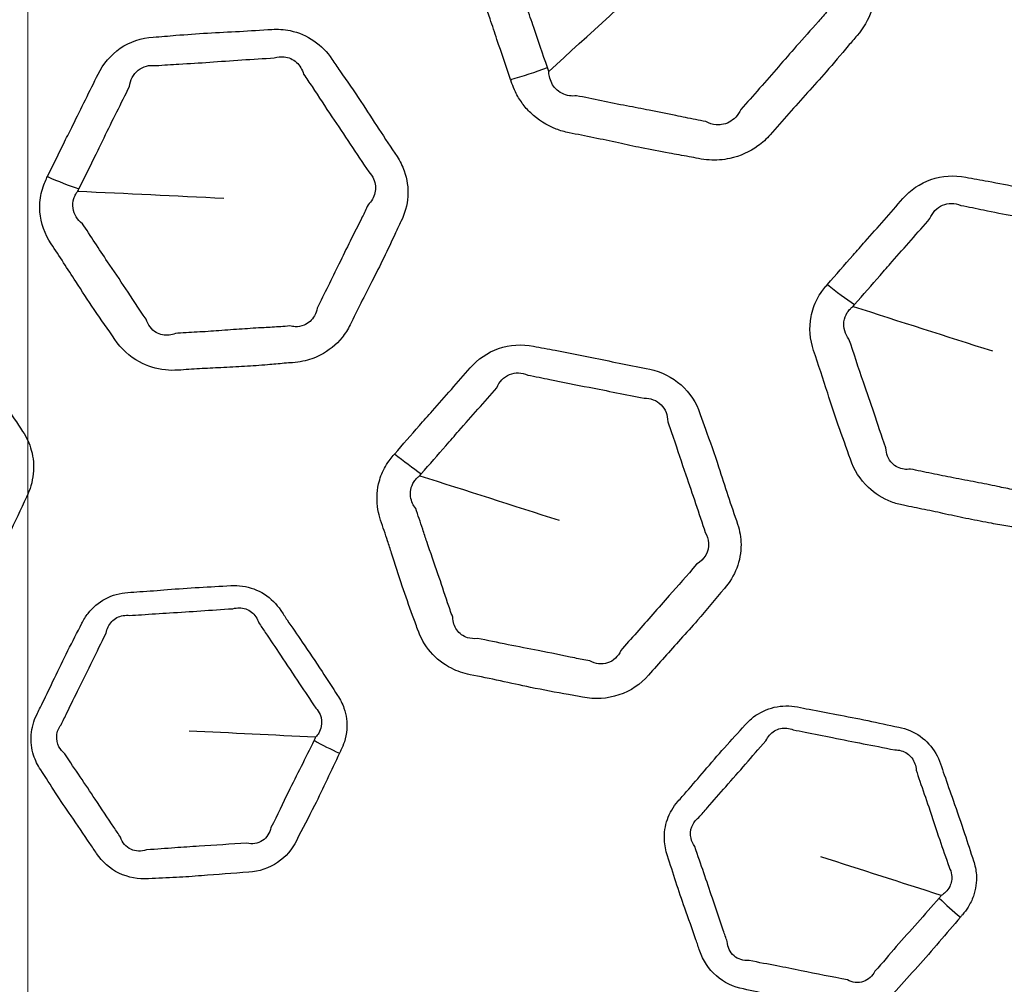
# Model space of a CAD drawing. Units: millimetres. Extents: x 64 to 4859, y -221 to 2609.
# Drawn here: x 2371 to 2392, y 1434 to 1455 of the extents above; entities that cross this region are included whole.
import ezdxf

# ---------------------------------------------------------------- set-up
doc = ezdxf.new("R2010")
doc.units = ezdxf.units.MM
doc.header["$LTSCALE"] = 9
for name, color, linetype, lineweight in [('Center Mark (ISO)', 7, 'Continuous', 18), ('Visible (ISO)', 7, 'Continuous', 35), ('Visible Narrow (ISO)', 7, 'Continuous', 25)]:
    doc.layers.add(name, color=color, linetype=linetype, lineweight=lineweight)

msp = doc.modelspace()

# ---------------------------------------------------------------- linework, layer by layer
at = {"layer": 'Center Mark (ISO)', "linetype": 'Continuous'}
msp.add_line((2370.823, 1571.791), (2370.823, 1200.008), dxfattribs=at)
at = {"layer": 'Visible (ISO)'}
for radius in [164.5, 164, 129, 106.865, 98.23]:
    msp.add_circle((2370.823, 1385.9), radius, dxfattribs=at)
at = {"layer": 'Visible Narrow (ISO)'}
for radius in [163.982, 163.391, 129.428, 129.019, 103.501]:
    msp.add_circle((2370.823, 1385.9), radius, dxfattribs=at)
for centre, major_axis, ratio, start_param, end_param in [((2381.5, 1454.721), (3.311, 1.135), 0.306812, 4.5524, 4.793266), ((2371.259, 1452.413), (2.693, -1.322), 0.298118, 4.855315, 5.109003), ((2388.459, 1450.034), (2.259, -1.974), 0.298118, 4.855315, 5.109003), ((2378.915, 1446.301), (2.259, -1.974), 0.253822, 4.87888, 5.130492), ((2377.665, 1439.436), (-1.799, 0.875), 0.254085, 1.344193, 1.65635), ((2391.289, 1435.841), (-1.511, 1.31), 0.254085, 1.344193, 1.65635)]:
    msp.add_ellipse(centre, major_axis=major_axis, ratio=ratio, start_param=start_param, end_param=end_param, dxfattribs=at)
for points, knots in [([(2381.316, 1453.537), (2381.326, 1453.51), (2381.335, 1453.483), (2381.344, 1453.456), (2381.365, 1453.393), (2381.391, 1453.331), (2381.462, 1453.183), (2381.512, 1453.1), (2381.623, 1452.947), (2381.684, 1452.877), (2381.907, 1452.662), (2382.097, 1452.543), (2382.395, 1452.429), (2382.489, 1452.401), (2382.585, 1452.382), (2382.764, 1452.347), (2382.943, 1452.312), (2383.302, 1452.238), (2383.48, 1452.2), (2383.825, 1452.125), (2383.991, 1452.089), (2384.357, 1452.013), (2384.557, 1451.975), (2384.902, 1451.913), (2385.047, 1451.888), (2385.26, 1451.849), (2385.329, 1451.836), (2385.398, 1451.823), (2385.548, 1451.793), (2385.703, 1451.782), (2385.93, 1451.798), (2386.005, 1451.809), (2386.299, 1451.872), (2386.508, 1451.966), (2386.786, 1452.167), (2386.876, 1452.249), (2386.955, 1452.34), (2387.089, 1452.493), (2387.223, 1452.647), (2387.494, 1452.952), (2387.631, 1453.103), (2387.904, 1453.404), (2388.039, 1453.554), (2388.333, 1453.892), (2388.49, 1454.08), (2388.712, 1454.344), (2388.776, 1454.42), (2388.842, 1454.495), (2388.98, 1454.653), (2389.088, 1454.837), (2389.219, 1455.231), (2389.242, 1455.441), (2389.211, 1455.764), (2389.186, 1455.879), (2389.148, 1455.99), (2389.054, 1456.268), (2388.959, 1456.546), (2388.777, 1457.103), (2388.688, 1457.382), (2388.503, 1457.931), (2388.405, 1458.2), (2388.275, 1458.561), (2388.242, 1458.654), (2388.21, 1458.747), (2388.125, 1458.998), (2387.974, 1459.236), (2387.563, 1459.603), (2387.302, 1459.732), (2387.026, 1459.786), (2386.614, 1459.868), (2386.203, 1459.952), (2385.561, 1460.088), (2385.33, 1460.136), (2384.775, 1460.244), (2384.45, 1460.299), (2384.128, 1460.363), (2383.765, 1460.435), (2383.378, 1460.376), (2382.9, 1460.111), (2382.756, 1459.992), (2382.636, 1459.855), (2382.483, 1459.681), (2382.33, 1459.507), (2382.021, 1459.161), (2381.865, 1458.989), (2381.478, 1458.56), (2381.252, 1458.3), (2380.925, 1457.913), (2380.821, 1457.789), (2380.714, 1457.667), (2380.536, 1457.465), (2380.415, 1457.218), (2380.318, 1456.697), (2380.339, 1456.424), (2380.425, 1456.169), (2380.573, 1455.731), (2380.723, 1455.294), (2380.919, 1454.707), (2380.968, 1454.559), (2381.116, 1454.12), (2381.216, 1453.829), (2381.316, 1453.537)], [0, 0, 0, 0, 0.003185, 0.003185, 0.003185, 0.010609, 0.010609, 0.021217, 0.021217, 0.031286, 0.031286, 0.054773, 0.054773, 0.065135, 0.065135, 0.065135, 0.08453, 0.08453, 0.103928, 0.103928, 0.121975, 0.121975, 0.143577, 0.143577, 0.159156, 0.159156, 0.166593, 0.166593, 0.166593, 0.182811, 0.182811, 0.190863, 0.190863, 0.215137, 0.215137, 0.228552, 0.228552, 0.228552, 0.251302, 0.251302, 0.274054, 0.274054, 0.296631, 0.296631, 0.324113, 0.324113, 0.335301, 0.335301, 0.335301, 0.358819, 0.358819, 0.382339, 0.382339, 0.395411, 0.395411, 0.395411, 0.428188, 0.428188, 0.460966, 0.460966, 0.492975, 0.492975, 0.503975, 0.503975, 0.503975, 0.533763, 0.533763, 0.563553, 0.563553, 0.563553, 0.608104, 0.608104, 0.633162, 0.633162, 0.668098, 0.668098, 0.668098, 0.707324, 0.707324, 0.727724, 0.727724, 0.727724, 0.753701, 0.753701, 0.779679, 0.779679, 0.818228, 0.818228, 0.836289, 0.836289, 0.836289, 0.866365, 0.866365, 0.896443, 0.896443, 0.896443, 0.948221, 0.948221, 0.96563, 0.96563, 1, 1, 1, 1]), ([(2382.115, 1453.8), (2382.012, 1454.097), (2381.917, 1454.381), (2381.767, 1454.816), (2381.716, 1454.962), (2381.515, 1455.548), (2381.371, 1455.999), (2381.222, 1456.428)], [-1, -1, -1, -1, -0.96563, -0.96563, -0.9482209, -0.9482209, -0.8964435, -0.8964435, -0.8964435, -0.8964435]), ([(2388.205, 1455.039), (2388.136, 1454.953), (2388.068, 1454.876), (2387.836, 1454.613), (2387.678, 1454.439), (2387.393, 1454.115), (2387.264, 1453.966), (2387, 1453.66), (2386.864, 1453.504), (2386.587, 1453.192), (2386.447, 1453.038), (2386.316, 1452.887)], [-0.3353015, -0.3353015, -0.3353015, -0.3353015, -0.3241129, -0.3241129, -0.2966312, -0.2966312, -0.2740543, -0.2740543, -0.2513024, -0.2513024, -0.2285522, -0.2285522, -0.2285522, -0.2285522]), ([(2371.253, 1451.43), (2371.245, 1451.415), (2371.238, 1451.4), (2371.23, 1451.385), (2371.209, 1451.342), (2371.19, 1451.298), (2371.15, 1451.192), (2371.132, 1451.13), (2371.089, 1450.935), (2371.079, 1450.799), (2371.108, 1450.419), (2371.194, 1450.177), (2371.333, 1449.968), (2371.514, 1449.697), (2371.693, 1449.426), (2372, 1448.947), (2372.132, 1448.743), (2372.416, 1448.324), (2372.572, 1448.112), (2372.718, 1447.893), (2372.851, 1447.693), (2373.035, 1447.521), (2373.424, 1447.312), (2373.617, 1447.253), (2373.905, 1447.221), (2373.997, 1447.22), (2374.089, 1447.226), (2374.244, 1447.236), (2374.399, 1447.247), (2374.71, 1447.265), (2374.866, 1447.273), (2375.193, 1447.288), (2375.364, 1447.296), (2375.702, 1447.317), (2375.869, 1447.329), (2376.157, 1447.354), (2376.277, 1447.365), (2376.458, 1447.38), (2376.518, 1447.385), (2376.578, 1447.389), (2376.652, 1447.394), (2376.727, 1447.404), (2376.933, 1447.446), (2377.06, 1447.491), (2377.363, 1447.645), (2377.525, 1447.778), (2377.721, 1448.021), (2377.781, 1448.114), (2377.829, 1448.211), (2377.906, 1448.369), (2377.984, 1448.528), (2378.142, 1448.842), (2378.222, 1448.999), (2378.39, 1449.325), (2378.476, 1449.494), (2378.647, 1449.845), (2378.731, 1450.027), (2378.854, 1450.29), (2378.893, 1450.373), (2378.933, 1450.454), (2379.016, 1450.624), (2379.068, 1450.81), (2379.094, 1451.185), (2379.067, 1451.376), (2378.965, 1451.663), (2378.913, 1451.768), (2378.848, 1451.866), (2378.715, 1452.064), (2378.582, 1452.263), (2378.321, 1452.662), (2378.193, 1452.863), (2377.914, 1453.286), (2377.761, 1453.507), (2377.548, 1453.812), (2377.488, 1453.898), (2377.431, 1453.984), (2377.329, 1454.136), (2377.197, 1454.274), (2376.888, 1454.487), (2376.71, 1454.563), (2376.392, 1454.629), (2376.258, 1454.638), (2376.124, 1454.629), (2375.892, 1454.614), (2375.659, 1454.598), (2375.193, 1454.573), (2374.96, 1454.562), (2374.499, 1454.535), (2374.271, 1454.518), (2373.88, 1454.486), (2373.716, 1454.472), (2373.552, 1454.461), (2373.295, 1454.444), (2373.043, 1454.359), (2372.626, 1454.074), (2372.461, 1453.877), (2372.352, 1453.657), (2372.17, 1453.286), (2371.988, 1452.915), (2371.744, 1452.426), (2371.684, 1452.308), (2371.5, 1451.937), (2371.377, 1451.683), (2371.253, 1451.43)], [0, 0, 0, 0, 0.002102, 0.002102, 0.002102, 0.008153, 0.008153, 0.016305, 0.016305, 0.033352, 0.033352, 0.064603, 0.064603, 0.064603, 0.105119, 0.105119, 0.135337, 0.135337, 0.167989, 0.167989, 0.167989, 0.197751, 0.197751, 0.221471, 0.221471, 0.23249, 0.23249, 0.23249, 0.251181, 0.251181, 0.269875, 0.269875, 0.290426, 0.290426, 0.310534, 0.310534, 0.325101, 0.325101, 0.332309, 0.332309, 0.332309, 0.341291, 0.341291, 0.357481, 0.357481, 0.382657, 0.382657, 0.396321, 0.396321, 0.396321, 0.418446, 0.418446, 0.440573, 0.440573, 0.464483, 0.464483, 0.489743, 0.489743, 0.501175, 0.501175, 0.501175, 0.525022, 0.525022, 0.548872, 0.548872, 0.563397, 0.563397, 0.563397, 0.593065, 0.593065, 0.622734, 0.622734, 0.656101, 0.656101, 0.669043, 0.669043, 0.669043, 0.691892, 0.691892, 0.714744, 0.714744, 0.73076, 0.73076, 0.73076, 0.758762, 0.758762, 0.786767, 0.786767, 0.814197, 0.814197, 0.833917, 0.833917, 0.833917, 0.864851, 0.864851, 0.895786, 0.895786, 0.895786, 0.947892, 0.947892, 0.96457, 0.96457, 1, 1, 1, 1]), ([(2373.605, 1453.84), (2373.783, 1453.855), (2373.948, 1453.864), (2374.336, 1453.887), (2374.554, 1453.901), (2375.005, 1453.932), (2375.238, 1453.95), (2375.711, 1453.981), (2375.952, 1453.993), (2376.181, 1454.009)], [-0.8339174, -0.8339174, -0.8339174, -0.8339174, -0.8141972, -0.8141972, -0.7867667, -0.7867667, -0.7587621, -0.7587621, -0.7307596, -0.7307596, -0.7307596, -0.7307596]), ([(2376.181, 1454.009), (2376.248, 1454.032), (2376.321, 1454.04), (2376.493, 1454.022), (2376.589, 1453.978), (2376.737, 1453.844), (2376.789, 1453.754), (2376.816, 1453.654)], [-0.73075961, -0.73075961, -0.73075961, -0.73075961, -0.71474392, -0.71474392, -0.6918917, -0.6918917, -0.66904322, -0.66904322, -0.66904322, -0.66904322]), ([(2373.034, 1453.39), (2373.047, 1453.526), (2373.117, 1453.658), (2373.328, 1453.826), (2373.467, 1453.861), (2373.605, 1453.84)], [-0.89578572, -0.89578572, -0.89578572, -0.89578572, -0.86485056, -0.86485056, -0.83391742, -0.83391742, -0.83391742, -0.83391742]), ([(2376.816, 1453.654), (2376.883, 1453.561), (2376.942, 1453.472), (2377.15, 1453.16), (2377.288, 1452.946), (2377.563, 1452.535), (2377.697, 1452.338), (2377.967, 1451.934), (2378.102, 1451.727), (2378.233, 1451.531)], [-0.6690432, -0.6690432, -0.6690432, -0.6690432, -0.6561009, -0.6561009, -0.6227341, -0.6227341, -0.5930646, -0.5930646, -0.5633973, -0.5633973, -0.5633973, -0.5633973]), ([(2382.746, 1453.186), (2382.696, 1453.179), (2382.644, 1453.179), (2382.48, 1453.203), (2382.373, 1453.259), (2382.262, 1453.375), (2382.233, 1453.415), (2382.186, 1453.504), (2382.168, 1453.554), (2382.149, 1453.642), (2382.145, 1453.679), (2382.144, 1453.716)], [-0.06513494, -0.06513494, -0.06513494, -0.06513494, -0.05477284, -0.05477284, -0.03128559, -0.03128559, -0.0212174, -0.0212174, -0.0106087, -0.0106087, -0.00318459, -0.00318459, -0.00318459, -0.00318459]), ([(2371.936, 1451.162), (2372.063, 1451.422), (2372.185, 1451.667), (2372.365, 1452.037), (2372.423, 1452.156), (2372.663, 1452.647), (2372.857, 1453.024), (2373.034, 1453.39)], [-1, -1, -1, -1, -0.9645697, -0.9645697, -0.9478919, -0.9478919, -0.8957857, -0.8957857, -0.8957857, -0.8957857]), ([(2385.556, 1452.627), (2385.478, 1452.64), (2385.405, 1452.654), (2385.184, 1452.697), (2385.043, 1452.727), (2384.71, 1452.797), (2384.52, 1452.835), (2384.166, 1452.903), (2384.002, 1452.934), (2383.655, 1453.001), (2383.471, 1453.037), (2383.105, 1453.113), (2382.922, 1453.153), (2382.746, 1453.186)], [-0.1665926, -0.1665926, -0.1665926, -0.1665926, -0.1591561, -0.1591561, -0.1435775, -0.1435775, -0.1219751, -0.1219751, -0.1039276, -0.1039276, -0.0845304, -0.0845304, -0.0651349, -0.0651349, -0.0651349, -0.0651349]), ([(2386.316, 1452.887), (2386.289, 1452.825), (2386.252, 1452.768), (2386.122, 1452.633), (2386.012, 1452.575), (2385.86, 1452.554), (2385.821, 1452.553), (2385.706, 1452.563), (2385.628, 1452.587), (2385.556, 1452.627)], [-0.22855221, -0.22855221, -0.22855221, -0.22855221, -0.21513705, -0.21513705, -0.19086318, -0.19086318, -0.18281067, -0.18281067, -0.16659255, -0.16659255, -0.16659255, -0.16659255]), ([(2378.233, 1451.531), (2378.278, 1451.488), (2378.314, 1451.436), (2378.38, 1451.284), (2378.39, 1451.177), (2378.346, 1450.98), (2378.293, 1450.889), (2378.217, 1450.814)], [-0.56339726, -0.56339726, -0.56339726, -0.56339726, -0.54887214, -0.54887214, -0.52502179, -0.52502179, -0.50117516, -0.50117516, -0.50117516, -0.50117516]), ([(2388.198, 1449.086), (2388.187, 1449.073), (2388.176, 1449.061), (2388.165, 1449.048), (2388.134, 1449.012), (2388.104, 1448.974), (2388.038, 1448.882), (2388.004, 1448.827), (2387.912, 1448.65), (2387.868, 1448.522), (2387.797, 1448.147), (2387.817, 1447.89), (2387.898, 1447.653), (2388.002, 1447.345), (2388.105, 1447.036), (2388.278, 1446.494), (2388.352, 1446.263), (2388.519, 1445.785), (2388.614, 1445.539), (2388.698, 1445.29), (2388.775, 1445.063), (2388.909, 1444.849), (2389.23, 1444.546), (2389.401, 1444.439), (2389.671, 1444.334), (2389.76, 1444.309), (2389.85, 1444.291), (2390.003, 1444.26), (2390.155, 1444.23), (2390.461, 1444.168), (2390.613, 1444.135), (2390.932, 1444.065), (2391.1, 1444.029), (2391.431, 1443.961), (2391.596, 1443.93), (2391.88, 1443.879), (2392, 1443.859), (2392.178, 1443.827), (2392.237, 1443.816), (2392.296, 1443.804), (2392.37, 1443.79), (2392.444, 1443.78), (2392.654, 1443.768), (2392.789, 1443.778), (2393.121, 1443.849), (2393.312, 1443.935), (2393.564, 1444.119), (2393.646, 1444.193), (2393.717, 1444.275), (2393.833, 1444.407), (2393.949, 1444.54), (2394.183, 1444.803), (2394.302, 1444.934), (2394.548, 1445.205), (2394.675, 1445.346), (2394.931, 1445.641), (2395.059, 1445.795), (2395.246, 1446.018), (2395.304, 1446.087), (2395.364, 1446.155), (2395.489, 1446.298), (2395.587, 1446.464), (2395.709, 1446.82), (2395.733, 1447.011), (2395.709, 1447.315), (2395.685, 1447.43), (2395.647, 1447.541), (2395.57, 1447.767), (2395.493, 1447.993), (2395.345, 1448.447), (2395.273, 1448.674), (2395.113, 1449.155), (2395.022, 1449.407), (2394.896, 1449.757), (2394.86, 1449.855), (2394.827, 1449.954), (2394.768, 1450.127), (2394.676, 1450.294), (2394.433, 1450.58), (2394.281, 1450.699), (2393.991, 1450.845), (2393.863, 1450.889), (2393.732, 1450.915), (2393.504, 1450.961), (2393.275, 1451.006), (2392.818, 1451.101), (2392.59, 1451.151), (2392.138, 1451.245), (2391.913, 1451.288), (2391.527, 1451.358), (2391.365, 1451.386), (2391.204, 1451.418), (2390.951, 1451.469), (2390.686, 1451.451), (2390.209, 1451.284), (2389.999, 1451.136), (2389.837, 1450.952), (2389.565, 1450.642), (2389.293, 1450.33), (2388.93, 1449.921), (2388.843, 1449.822), (2388.568, 1449.511), (2388.384, 1449.298), (2388.198, 1449.086)], [0, 0, 0, 0, 0.002102, 0.002102, 0.002102, 0.008153, 0.008153, 0.016305, 0.016305, 0.033352, 0.033352, 0.064603, 0.064603, 0.064603, 0.105119, 0.105119, 0.135337, 0.135337, 0.167989, 0.167989, 0.167989, 0.197751, 0.197751, 0.221471, 0.221471, 0.23249, 0.23249, 0.23249, 0.251181, 0.251181, 0.269875, 0.269875, 0.290426, 0.290426, 0.310534, 0.310534, 0.325101, 0.325101, 0.332309, 0.332309, 0.332309, 0.341291, 0.341291, 0.357481, 0.357481, 0.382657, 0.382657, 0.396321, 0.396321, 0.396321, 0.418446, 0.418446, 0.440573, 0.440573, 0.464483, 0.464483, 0.489743, 0.489743, 0.501175, 0.501175, 0.501175, 0.525022, 0.525022, 0.548872, 0.548872, 0.563397, 0.563397, 0.563397, 0.593065, 0.593065, 0.622734, 0.622734, 0.656101, 0.656101, 0.669043, 0.669043, 0.669043, 0.691892, 0.691892, 0.714744, 0.714744, 0.73076, 0.73076, 0.73076, 0.758762, 0.758762, 0.786767, 0.786767, 0.814197, 0.814197, 0.833917, 0.833917, 0.833917, 0.864851, 0.864851, 0.895786, 0.895786, 0.895786, 0.947892, 0.947892, 0.96457, 0.96457, 1, 1, 1, 1]), ([(2372.011, 1450.408), (2371.901, 1450.486), (2371.826, 1450.611), (2371.799, 1450.813), (2371.805, 1450.886), (2371.838, 1450.988), (2371.852, 1451.02), (2371.882, 1451.073), (2371.897, 1451.095), (2371.913, 1451.115)], [-0.06460313, -0.06460313, -0.06460313, -0.06460313, -0.03335171, -0.03335171, -0.01630543, -0.01630543, -0.00815271, -0.00815271, -0.00210233, -0.00210233, -0.00210233, -0.00210233]), ([(2378.217, 1450.814), (2378.175, 1450.721), (2378.134, 1450.637), (2378.003, 1450.372), (2377.915, 1450.202), (2377.748, 1449.866), (2377.668, 1449.701), (2377.509, 1449.373), (2377.43, 1449.212), (2377.269, 1448.889), (2377.185, 1448.728), (2377.11, 1448.573)], [-0.5011752, -0.5011752, -0.5011752, -0.5011752, -0.489743, -0.489743, -0.4644835, -0.4644835, -0.4405731, -0.4405731, -0.4184462, -0.4184462, -0.3963214, -0.3963214, -0.3963214, -0.3963214]), ([(2390.426, 1450.518), (2390.474, 1450.646), (2390.576, 1450.756), (2390.823, 1450.863), (2390.966, 1450.861), (2391.094, 1450.805)], [-0.89578572, -0.89578572, -0.89578572, -0.89578572, -0.86485056, -0.86485056, -0.83391742, -0.83391742, -0.83391742, -0.83391742]), ([(2391.094, 1450.805), (2391.27, 1450.774), (2391.432, 1450.739), (2391.812, 1450.661), (2392.027, 1450.618), (2392.471, 1450.532), (2392.7, 1450.488), (2393.165, 1450.396), (2393.401, 1450.345), (2393.627, 1450.301)], [-0.8339174, -0.8339174, -0.8339174, -0.8339174, -0.8141972, -0.8141972, -0.7867667, -0.7867667, -0.7587621, -0.7587621, -0.7307596, -0.7307596, -0.7307596, -0.7307596]), ([(2373.397, 1448.335), (2373.223, 1448.575), (2373.094, 1448.786), (2372.825, 1449.19), (2372.694, 1449.382), (2372.375, 1449.852), (2372.19, 1450.145), (2372.011, 1450.408)], [-0.1679894, -0.1679894, -0.1679894, -0.1679894, -0.135337, -0.135337, -0.1051191, -0.1051191, -0.0646031, -0.0646031, -0.0646031, -0.0646031]), ([(2388.789, 1448.65), (2388.979, 1448.869), (2389.16, 1449.073), (2389.43, 1449.384), (2389.517, 1449.484), (2389.876, 1449.896), (2390.16, 1450.21), (2390.426, 1450.518)], [-1, -1, -1, -1, -0.9645697, -0.9645697, -0.9478919, -0.9478919, -0.8957857, -0.8957857, -0.8957857, -0.8957857]), ([(2363.122, 1445.444), (2363.115, 1445.429), (2363.107, 1445.413), (2363.1, 1445.398), (2363.079, 1445.356), (2363.06, 1445.312), (2363.021, 1445.208), (2363.002, 1445.147), (2362.961, 1444.966), (2362.95, 1444.844), (2362.962, 1444.536), (2363.007, 1444.351), (2363.119, 1444.108), (2363.157, 1444.039), (2363.201, 1443.973), (2363.289, 1443.841), (2363.377, 1443.71), (2363.515, 1443.501), (2363.565, 1443.424), (2363.751, 1443.136), (2363.885, 1442.924), (2364.149, 1442.527), (2364.278, 1442.341), (2364.469, 1442.069), (2364.529, 1441.983), (2364.588, 1441.895), (2364.693, 1441.738), (2364.829, 1441.598), (2365.147, 1441.382), (2365.329, 1441.305), (2365.659, 1441.235), (2365.803, 1441.225), (2365.946, 1441.235), (2366.17, 1441.249), (2366.393, 1441.265), (2366.84, 1441.288), (2367.063, 1441.297), (2367.566, 1441.325), (2367.845, 1441.348), (2368.227, 1441.382), (2368.331, 1441.391), (2368.435, 1441.398), (2368.701, 1441.415), (2368.965, 1441.501), (2369.404, 1441.794), (2369.581, 1441.998), (2369.695, 1442.23), (2369.849, 1442.542), (2370.004, 1442.852), (2370.248, 1443.326), (2370.332, 1443.49), (2370.545, 1443.926), (2370.666, 1444.201), (2370.799, 1444.471), (2370.953, 1444.785), (2370.994, 1445.153), (2370.861, 1445.633), (2370.797, 1445.771), (2370.713, 1445.897), (2370.592, 1446.079), (2370.47, 1446.26), (2370.231, 1446.625), (2370.114, 1446.809), (2369.832, 1447.24), (2369.664, 1447.484), (2369.43, 1447.82), (2369.365, 1447.913), (2369.302, 1448.007), (2369.164, 1448.213), (2368.971, 1448.39), (2368.516, 1448.617), (2368.255, 1448.669), (2367.998, 1448.652), (2367.597, 1448.625), (2367.195, 1448.603), (2366.497, 1448.566), (2366.201, 1448.546), (2365.748, 1448.508), (2365.59, 1448.494), (2365.432, 1448.484), (2365.175, 1448.467), (2364.922, 1448.382), (2364.501, 1448.095), (2364.333, 1447.897), (2364.223, 1447.674), (2364.04, 1447.303), (2363.858, 1446.931), (2363.609, 1446.432), (2363.545, 1446.304), (2363.36, 1445.932), (2363.242, 1445.688), (2363.122, 1445.444)], [0, 0, 0, 0, 0.002116, 0.002116, 0.002116, 0.007998, 0.007998, 0.015997, 0.015997, 0.031269, 0.031269, 0.05483, 0.05483, 0.064724, 0.064724, 0.064724, 0.084467, 0.084467, 0.095989, 0.095989, 0.127256, 0.127256, 0.15545, 0.15545, 0.168555, 0.168555, 0.168555, 0.192091, 0.192091, 0.215631, 0.215631, 0.232865, 0.232865, 0.232865, 0.259822, 0.259822, 0.286781, 0.286781, 0.320488, 0.320488, 0.333004, 0.333004, 0.333004, 0.36516, 0.36516, 0.397319, 0.397319, 0.397319, 0.440575, 0.440575, 0.463636, 0.463636, 0.501153, 0.501153, 0.501153, 0.54493, 0.54493, 0.563753, 0.563753, 0.563753, 0.590958, 0.590958, 0.618164, 0.618164, 0.655166, 0.655166, 0.669288, 0.669288, 0.669288, 0.700292, 0.700292, 0.731297, 0.731297, 0.731297, 0.779733, 0.779733, 0.815492, 0.815492, 0.834531, 0.834531, 0.834531, 0.865557, 0.865557, 0.896585, 0.896585, 0.896585, 0.948291, 0.948291, 0.966165, 0.966165, 1, 1, 1, 1]), ([(2377.11, 1448.573), (2377.101, 1448.515), (2377.082, 1448.459), (2377.003, 1448.315), (2376.921, 1448.241), (2376.766, 1448.178), (2376.699, 1448.167), (2376.594, 1448.171), (2376.556, 1448.178), (2376.518, 1448.188)], [-0.3963214, -0.3963214, -0.3963214, -0.3963214, -0.38265727, -0.38265727, -0.3574811, -0.3574811, -0.34129087, -0.34129087, -0.33230873, -0.33230873, -0.33230873, -0.33230873]), ([(2388.666, 1447.902), (2388.581, 1448.006), (2388.54, 1448.147), (2388.566, 1448.349), (2388.591, 1448.418), (2388.649, 1448.507), (2388.671, 1448.535), (2388.714, 1448.578), (2388.734, 1448.595), (2388.755, 1448.611)], [-0.06460313, -0.06460313, -0.06460313, -0.06460313, -0.03335171, -0.03335171, -0.01630543, -0.01630543, -0.00815271, -0.00815271, -0.00210233, -0.00210233, -0.00210233, -0.00210233]), ([(2374.031, 1448.025), (2373.989, 1448.006), (2373.944, 1447.993), (2373.799, 1447.974), (2373.698, 1447.995), (2373.51, 1448.105), (2373.434, 1448.209), (2373.397, 1448.335)], [-0.23248984, -0.23248984, -0.23248984, -0.23248984, -0.22147085, -0.22147085, -0.19775146, -0.19775146, -0.16798936, -0.16798936, -0.16798936, -0.16798936]), ([(2376.518, 1448.188), (2376.449, 1448.18), (2376.385, 1448.175), (2376.196, 1448.162), (2376.077, 1448.156), (2375.797, 1448.14), (2375.64, 1448.131), (2375.316, 1448.108), (2375.15, 1448.095), (2374.822, 1448.071), (2374.662, 1448.061), (2374.342, 1448.043), (2374.182, 1448.036), (2374.031, 1448.025)], [-0.33230873, -0.33230873, -0.33230873, -0.33230873, -0.32510064, -0.32510064, -0.31053432, -0.31053432, -0.290426, -0.290426, -0.2698748, -0.2698748, -0.25118132, -0.25118132, -0.23248984, -0.23248984, -0.23248984, -0.23248984]), ([(2378.796, 1445.408), (2378.785, 1445.395), (2378.773, 1445.382), (2378.762, 1445.37), (2378.731, 1445.334), (2378.702, 1445.297), (2378.637, 1445.207), (2378.603, 1445.152), (2378.516, 1444.988), (2378.474, 1444.873), (2378.406, 1444.572), (2378.402, 1444.382), (2378.446, 1444.119), (2378.466, 1444.042), (2378.491, 1443.967), (2378.542, 1443.817), (2378.593, 1443.667), (2378.672, 1443.43), (2378.701, 1443.342), (2378.806, 1443.016), (2378.881, 1442.776), (2379.032, 1442.324), (2379.109, 1442.111), (2379.223, 1441.8), (2379.259, 1441.701), (2379.293, 1441.601), (2379.354, 1441.422), (2379.449, 1441.251), (2379.7, 1440.96), (2379.856, 1440.839), (2380.157, 1440.686), (2380.294, 1440.639), (2380.434, 1440.611), (2380.654, 1440.568), (2380.873, 1440.525), (2381.311, 1440.431), (2381.529, 1440.382), (2382.022, 1440.279), (2382.298, 1440.229), (2382.676, 1440.163), (2382.778, 1440.145), (2382.88, 1440.125), (2383.142, 1440.073), (2383.419, 1440.087), (2383.919, 1440.256), (2384.143, 1440.408), (2384.313, 1440.602), (2384.542, 1440.864), (2384.772, 1441.123), (2385.13, 1441.518), (2385.254, 1441.655), (2385.573, 1442.021), (2385.761, 1442.255), (2385.959, 1442.481), (2386.19, 1442.745), (2386.324, 1443.09), (2386.32, 1443.588), (2386.294, 1443.738), (2386.246, 1443.881), (2386.175, 1444.088), (2386.104, 1444.295), (2385.968, 1444.709), (2385.902, 1444.917), (2385.742, 1445.406), (2385.643, 1445.686), (2385.504, 1446.071), (2385.465, 1446.177), (2385.428, 1446.284), (2385.349, 1446.519), (2385.208, 1446.74), (2384.827, 1447.077), (2384.588, 1447.195), (2384.336, 1447.245), (2383.941, 1447.323), (2383.548, 1447.405), (2382.864, 1447.55), (2382.572, 1447.607), (2382.125, 1447.688), (2381.969, 1447.715), (2381.814, 1447.746), (2381.561, 1447.797), (2381.295, 1447.78), (2380.814, 1447.612), (2380.601, 1447.464), (2380.437, 1447.277), (2380.164, 1446.966), (2379.891, 1446.654), (2379.522, 1446.236), (2379.427, 1446.129), (2379.152, 1445.818), (2378.975, 1445.613), (2378.796, 1445.408)], [0, 0, 0, 0, 0.002116, 0.002116, 0.002116, 0.007998, 0.007998, 0.015997, 0.015997, 0.031269, 0.031269, 0.05483, 0.05483, 0.064724, 0.064724, 0.064724, 0.084467, 0.084467, 0.095989, 0.095989, 0.127256, 0.127256, 0.15545, 0.15545, 0.168555, 0.168555, 0.168555, 0.192091, 0.192091, 0.215631, 0.215631, 0.232865, 0.232865, 0.232865, 0.259822, 0.259822, 0.286781, 0.286781, 0.320488, 0.320488, 0.333004, 0.333004, 0.333004, 0.36516, 0.36516, 0.397319, 0.397319, 0.397319, 0.440575, 0.440575, 0.463636, 0.463636, 0.501153, 0.501153, 0.501153, 0.54493, 0.54493, 0.563753, 0.563753, 0.563753, 0.590958, 0.590958, 0.618164, 0.618164, 0.655166, 0.655166, 0.669288, 0.669288, 0.669288, 0.700292, 0.700292, 0.731297, 0.731297, 0.731297, 0.779733, 0.779733, 0.815492, 0.815492, 0.834531, 0.834531, 0.834531, 0.865557, 0.865557, 0.896585, 0.896585, 0.896585, 0.948291, 0.948291, 0.966165, 0.966165, 1, 1, 1, 1]), ([(2389.469, 1445.541), (2389.363, 1445.818), (2389.293, 1446.056), (2389.138, 1446.515), (2389.061, 1446.735), (2388.874, 1447.271), (2388.771, 1447.602), (2388.666, 1447.902)], [-0.1679894, -0.1679894, -0.1679894, -0.1679894, -0.135337, -0.135337, -0.1051191, -0.1051191, -0.0646031, -0.0646031, -0.0646031, -0.0646031]), ([(2381.015, 1446.846), (2381.064, 1446.973), (2381.168, 1447.081), (2381.417, 1447.183), (2381.56, 1447.178), (2381.687, 1447.119)], [-0.89658474, -0.89658474, -0.89658474, -0.89658474, -0.86555704, -0.86555704, -0.83453138, -0.83453138, -0.83453138, -0.83453138]), ([(2381.687, 1447.119), (2381.857, 1447.089), (2382.013, 1447.056), (2382.454, 1446.965), (2382.731, 1446.91), (2383.409, 1446.779), (2383.823, 1446.693), (2384.213, 1446.617)], [-0.8345314, -0.8345314, -0.8345314, -0.8345314, -0.8154924, -0.8154924, -0.7797333, -0.7797333, -0.7312972, -0.7312972, -0.7312972, -0.7312972]), ([(2379.375, 1444.975), (2379.558, 1445.186), (2379.733, 1445.383), (2380.003, 1445.694), (2380.097, 1445.802), (2380.464, 1446.223), (2380.748, 1446.538), (2381.015, 1446.846)], [-1, -1, -1, -1, -0.9661655, -0.9661655, -0.9482914, -0.9482914, -0.8965847, -0.8965847, -0.8965847, -0.8965847]), ([(2384.213, 1446.617), (2384.348, 1446.625), (2384.488, 1446.572), (2384.679, 1446.382), (2384.729, 1446.248), (2384.729, 1446.107)], [-0.73129724, -0.73129724, -0.73129724, -0.73129724, -0.70029159, -0.70029159, -0.66928796, -0.66928796, -0.66928796, -0.66928796]), ([(2384.729, 1446.107), (2384.774, 1445.99), (2384.81, 1445.881), (2384.94, 1445.491), (2385.027, 1445.226), (2385.191, 1444.748), (2385.263, 1444.541), (2385.406, 1444.119), (2385.475, 1443.905), (2385.545, 1443.701)], [-0.669288, -0.669288, -0.669288, -0.669288, -0.6551655, -0.6551655, -0.6181643, -0.6181643, -0.5909575, -0.5909575, -0.5637528, -0.5637528, -0.5637528, -0.5637528]), ([(2390.001, 1445.077), (2389.955, 1445.07), (2389.908, 1445.069), (2389.764, 1445.089), (2389.671, 1445.135), (2389.518, 1445.29), (2389.472, 1445.409), (2389.469, 1445.541)], [-0.23248984, -0.23248984, -0.23248984, -0.23248984, -0.22147085, -0.22147085, -0.19775146, -0.19775146, -0.16798936, -0.16798936, -0.16798936, -0.16798936]), ([(2392.445, 1444.591), (2392.377, 1444.602), (2392.314, 1444.614), (2392.128, 1444.65), (2392.011, 1444.675), (2391.737, 1444.732), (2391.582, 1444.763), (2391.264, 1444.825), (2391.099, 1444.856), (2390.777, 1444.918), (2390.62, 1444.949), (2390.306, 1445.015), (2390.15, 1445.049), (2390.001, 1445.077)], [-0.33230873, -0.33230873, -0.33230873, -0.33230873, -0.32510064, -0.32510064, -0.31053432, -0.31053432, -0.290426, -0.290426, -0.2698748, -0.2698748, -0.25118132, -0.25118132, -0.23248984, -0.23248984, -0.23248984, -0.23248984]), ([(2379.253, 1444.225), (2379.226, 1444.258), (2379.203, 1444.295), (2379.142, 1444.426), (2379.129, 1444.531), (2379.158, 1444.692), (2379.182, 1444.753), (2379.237, 1444.835), (2379.258, 1444.862), (2379.301, 1444.904), (2379.32, 1444.92), (2379.34, 1444.935)], [-0.06472427, -0.06472427, -0.06472427, -0.06472427, -0.05483013, -0.05483013, -0.03126894, -0.03126894, -0.01599687, -0.01599687, -0.00799843, -0.00799843, -0.00211608, -0.00211608, -0.00211608, -0.00211608]), ([(2380.057, 1441.861), (2380.015, 1441.971), (2379.98, 1442.075), (2379.874, 1442.392), (2379.807, 1442.596), (2379.658, 1443.029), (2379.576, 1443.261), (2379.464, 1443.591), (2379.434, 1443.681), (2379.353, 1443.925), (2379.304, 1444.08), (2379.253, 1444.225)], [-0.1685549, -0.1685549, -0.1685549, -0.1685549, -0.1554502, -0.1554502, -0.1272557, -0.1272557, -0.0959889, -0.0959889, -0.0844666, -0.0844666, -0.0647243, -0.0647243, -0.0647243, -0.0647243]), ([(2385.545, 1443.701), (2385.587, 1443.633), (2385.612, 1443.553), (2385.628, 1443.285), (2385.524, 1443.109), (2385.354, 1443.012)], [-0.56375279, -0.56375279, -0.56375279, -0.56375279, -0.54493007, -0.54493007, -0.50115284, -0.50115284, -0.50115284, -0.50115284]), ([(2385.354, 1443.012), (2385.142, 1442.748), (2384.95, 1442.55), (2384.642, 1442.201), (2384.526, 1442.065), (2384.179, 1441.665), (2383.929, 1441.392), (2383.707, 1441.135)], [-0.5011528, -0.5011528, -0.5011528, -0.5011528, -0.4636364, -0.4636364, -0.4405748, -0.4405748, -0.397319, -0.397319, -0.397319, -0.397319]), ([(2377.598, 1438.906), (2377.608, 1438.927), (2377.618, 1438.948), (2377.629, 1438.97), (2377.658, 1439.029), (2377.683, 1439.092), (2377.73, 1439.242), (2377.747, 1439.331), (2377.766, 1439.578), (2377.746, 1439.736), (2377.661, 1439.982), (2377.615, 1440.075), (2377.557, 1440.161), (2377.441, 1440.334), (2377.331, 1440.51), (2377.078, 1440.898), (2376.934, 1441.108), (2376.678, 1441.479), (2376.568, 1441.64), (2376.413, 1441.871), (2376.367, 1441.941), (2376.321, 1442.01), (2376.228, 1442.148), (2376.107, 1442.27), (2375.822, 1442.453), (2375.659, 1442.513), (2375.407, 1442.549), (2375.321, 1442.551), (2375.237, 1442.546), (2375.007, 1442.531), (2374.777, 1442.523), (2374.318, 1442.496), (2374.088, 1442.478), (2373.658, 1442.445), (2373.458, 1442.429), (2373.172, 1442.41), (2373.086, 1442.405), (2372.999, 1442.399), (2372.83, 1442.388), (2372.662, 1442.341), (2372.365, 1442.184), (2372.235, 1442.074), (2372.082, 1441.876), (2372.037, 1441.804), (2372, 1441.728), (2371.901, 1441.529), (2371.796, 1441.333), (2371.596, 1440.937), (2371.5, 1440.736), (2371.319, 1440.357), (2371.234, 1440.178), (2371.104, 1439.914), (2371.062, 1439.829), (2371.019, 1439.743), (2370.952, 1439.607), (2370.912, 1439.457), (2370.889, 1439.158), (2370.907, 1439.006), (2370.988, 1438.751), (2371.04, 1438.645), (2371.106, 1438.547), (2371.216, 1438.381), (2371.321, 1438.211), (2371.539, 1437.876), (2371.651, 1437.711), (2371.902, 1437.347), (2372.04, 1437.147), (2372.223, 1436.874), (2372.27, 1436.803), (2372.318, 1436.73), (2372.439, 1436.55), (2372.609, 1436.399), (2373.004, 1436.206), (2373.229, 1436.164), (2373.449, 1436.179), (2373.65, 1436.192), (2373.852, 1436.197), (2374.236, 1436.218), (2374.419, 1436.231), (2374.942, 1436.273), (2375.281, 1436.299), (2375.624, 1436.321), (2375.849, 1436.336), (2376.07, 1436.41), (2376.429, 1436.654), (2376.569, 1436.819), (2376.661, 1437.006), (2376.788, 1437.262), (2376.925, 1437.514), (2377.242, 1438.145), (2377.414, 1438.528), (2377.598, 1438.906)], [-1, -1, -1, -1, -0.99656, -0.99656, -0.99656, -0.986823, -0.986823, -0.973646, -0.973646, -0.950727, -0.950727, -0.935841, -0.935841, -0.935841, -0.905776, -0.905776, -0.868982, -0.868982, -0.840753, -0.840753, -0.828734, -0.828734, -0.828734, -0.804721, -0.804721, -0.780704, -0.780704, -0.768785, -0.768785, -0.768785, -0.736289, -0.736289, -0.703792, -0.703792, -0.675459, -0.675459, -0.66326, -0.66326, -0.66326, -0.639378, -0.639378, -0.615492, -0.615492, -0.603206, -0.603206, -0.603206, -0.57083, -0.57083, -0.538452, -0.538452, -0.50959, -0.50959, -0.495696, -0.495696, -0.495696, -0.473739, -0.473739, -0.451778, -0.451778, -0.434823, -0.434823, -0.434823, -0.405957, -0.405957, -0.377089, -0.377089, -0.342126, -0.342126, -0.329665, -0.329665, -0.329665, -0.298539, -0.298539, -0.26741, -0.26741, -0.26741, -0.238916, -0.238916, -0.213138, -0.213138, -0.164869, -0.164869, -0.164869, -0.13312, -0.13312, -0.102827, -0.102827, -0.102827, -0.061236, -0.061236, 0, 0, 0, 0]), ([(2373.039, 1441.898), (2373.125, 1441.903), (2373.211, 1441.91), (2373.501, 1441.93), (2373.706, 1441.943), (2374.137, 1441.97), (2374.361, 1441.983), (2374.81, 1442.014), (2375.033, 1442.033), (2375.28, 1442.045)], [0.6632595, 0.6632595, 0.6632595, 0.6632595, 0.675459, 0.675459, 0.7037915, 0.7037915, 0.7362894, 0.7362894, 0.7687849, 0.7687849, 0.7687849, 0.7687849]), ([(2375.28, 1442.045), (2375.326, 1442.059), (2375.374, 1442.065), (2375.516, 1442.063), (2375.609, 1442.031), (2375.76, 1441.915), (2375.817, 1441.831), (2375.844, 1441.74)], [0.7687849, 0.7687849, 0.7687849, 0.7687849, 0.78070379, 0.78070379, 0.8047209, 0.8047209, 0.8287338, 0.8287338, 0.8287338, 0.8287338]), ([(2372.527, 1441.512), (2372.535, 1441.561), (2372.55, 1441.608), (2372.612, 1441.736), (2372.679, 1441.807), (2372.845, 1441.895), (2372.946, 1441.912), (2373.039, 1441.898)], [0.60320594, 0.60320594, 0.60320594, 0.60320594, 0.61549245, 0.61549245, 0.63937799, 0.63937799, 0.66325951, 0.66325951, 0.66325951, 0.66325951]), ([(2380.592, 1441.4), (2380.521, 1441.389), (2380.446, 1441.394), (2380.284, 1441.446), (2380.202, 1441.505), (2380.091, 1441.661), (2380.061, 1441.757), (2380.057, 1441.861)], [-0.23286524, -0.23286524, -0.23286524, -0.23286524, -0.21563136, -0.21563136, -0.19209113, -0.19209113, -0.16855488, -0.16855488, -0.16855488, -0.16855488]), ([(2375.844, 1441.74), (2375.889, 1441.671), (2375.936, 1441.602), (2376.095, 1441.368), (2376.206, 1441.203), (2376.455, 1440.827), (2376.59, 1440.62), (2376.842, 1440.245), (2376.959, 1440.077), (2377.081, 1439.888)], [0.8287338, 0.8287338, 0.8287338, 0.8287338, 0.840753, 0.840753, 0.8689816, 0.8689816, 0.9057761, 0.9057761, 0.9358413, 0.9358413, 0.9358413, 0.9358413]), ([(2371.547, 1439.524), (2371.59, 1439.609), (2371.632, 1439.696), (2371.762, 1439.964), (2371.852, 1440.146), (2372.04, 1440.523), (2372.137, 1440.716), (2372.325, 1441.105), (2372.414, 1441.3), (2372.527, 1441.512)], [0.4956959, 0.4956959, 0.4956959, 0.4956959, 0.5095904, 0.5095904, 0.5384516, 0.5384516, 0.57083, 0.57083, 0.6032059, 0.6032059, 0.6032059, 0.6032059]), ([(2383.036, 1440.914), (2382.919, 1440.933), (2382.813, 1440.954), (2382.434, 1441.032), (2382.182, 1441.085), (2381.704, 1441.177), (2381.485, 1441.218), (2381.035, 1441.308), (2380.806, 1441.36), (2380.592, 1441.4)], [-0.3330035, -0.3330035, -0.3330035, -0.3330035, -0.3204878, -0.3204878, -0.286781, -0.286781, -0.2598221, -0.2598221, -0.2328652, -0.2328652, -0.2328652, -0.2328652]), ([(2383.707, 1441.135), (2383.654, 1441.009), (2383.545, 1440.908), (2383.296, 1440.826), (2383.158, 1440.844), (2383.036, 1440.914)], [-0.39731899, -0.39731899, -0.39731899, -0.39731899, -0.36516023, -0.36516023, -0.33300352, -0.33300352, -0.33300352, -0.33300352]), ([(2377.081, 1439.888), (2377.122, 1439.846), (2377.154, 1439.797), (2377.21, 1439.663), (2377.219, 1439.573), (2377.192, 1439.437), (2377.173, 1439.389), (2377.127, 1439.312), (2377.103, 1439.281), (2377.076, 1439.254)], [0.93584131, 0.93584131, 0.93584131, 0.93584131, 0.95072726, 0.95072726, 0.97364575, 0.97364575, 0.98682287, 0.98682287, 0.99656, 0.99656, 0.99656, 0.99656]), ([(2391.086, 1435.346), (2391.101, 1435.364), (2391.117, 1435.382), (2391.132, 1435.4), (2391.176, 1435.45), (2391.217, 1435.504), (2391.3, 1435.637), (2391.34, 1435.718), (2391.422, 1435.952), (2391.444, 1436.11), (2391.426, 1436.37), (2391.405, 1436.471), (2391.372, 1436.569), (2391.304, 1436.766), (2391.244, 1436.965), (2391.099, 1437.405), (2391.015, 1437.645), (2390.864, 1438.07), (2390.799, 1438.254), (2390.709, 1438.517), (2390.683, 1438.596), (2390.656, 1438.675), (2390.602, 1438.832), (2390.516, 1438.981), (2390.289, 1439.231), (2390.147, 1439.332), (2389.912, 1439.432), (2389.831, 1439.457), (2389.748, 1439.473), (2389.522, 1439.518), (2389.298, 1439.57), (2388.847, 1439.663), (2388.62, 1439.705), (2388.197, 1439.784), (2387.999, 1439.821), (2387.718, 1439.877), (2387.633, 1439.894), (2387.548, 1439.911), (2387.381, 1439.944), (2387.207, 1439.942), (2386.88, 1439.867), (2386.726, 1439.794), (2386.527, 1439.643), (2386.465, 1439.585), (2386.409, 1439.521), (2386.263, 1439.355), (2386.111, 1439.193), (2385.814, 1438.861), (2385.67, 1438.692), (2385.397, 1438.373), (2385.268, 1438.222), (2385.075, 1438.001), (2385.012, 1437.929), (2384.948, 1437.857), (2384.849, 1437.743), (2384.77, 1437.609), (2384.671, 1437.326), (2384.649, 1437.175), (2384.662, 1436.907), (2384.684, 1436.791), (2384.722, 1436.68), (2384.786, 1436.491), (2384.843, 1436.3), (2384.967, 1435.92), (2385.032, 1435.731), (2385.18, 1435.315), (2385.262, 1435.086), (2385.368, 1434.775), (2385.396, 1434.694), (2385.423, 1434.611), (2385.493, 1434.406), (2385.619, 1434.216), (2385.95, 1433.927), (2386.156, 1433.829), (2386.373, 1433.786), (2386.571, 1433.746), (2386.767, 1433.699), (2387.148, 1433.619), (2387.331, 1433.583), (2387.847, 1433.489), (2388.178, 1433.427), (2388.51, 1433.361), (2388.732, 1433.317), (2388.964, 1433.331), (2389.374, 1433.473), (2389.552, 1433.597), (2389.69, 1433.753), (2389.843, 1433.929), (2390.004, 1434.098), (2390.477, 1434.623), (2390.776, 1434.989), (2391.086, 1435.346)], [-1, -1, -1, -1, -0.99656, -0.99656, -0.99656, -0.986823, -0.986823, -0.973646, -0.973646, -0.950727, -0.950727, -0.935841, -0.935841, -0.935841, -0.905776, -0.905776, -0.868981, -0.868981, -0.840753, -0.840753, -0.828733, -0.828733, -0.828733, -0.80472, -0.80472, -0.780703, -0.780703, -0.768784, -0.768784, -0.768784, -0.736288, -0.736288, -0.70379, -0.70379, -0.675458, -0.675458, -0.663259, -0.663259, -0.663259, -0.639377, -0.639377, -0.615491, -0.615491, -0.603205, -0.603205, -0.603205, -0.57083, -0.57083, -0.538452, -0.538452, -0.509592, -0.509592, -0.495695, -0.495695, -0.495695, -0.473742, -0.473742, -0.451786, -0.451786, -0.434822, -0.434822, -0.434822, -0.405966, -0.405966, -0.377109, -0.377109, -0.342135, -0.342135, -0.329664, -0.329664, -0.329664, -0.298538, -0.298538, -0.267409, -0.267409, -0.267409, -0.238914, -0.238914, -0.21254, -0.21254, -0.164868, -0.164868, -0.164868, -0.133118, -0.133118, -0.102825, -0.102825, -0.102825, -0.068916, -0.068916, 0, 0, 0, 0]), ([(2371.628, 1438.897), (2371.575, 1438.94), (2371.533, 1438.991), (2371.464, 1439.121), (2371.447, 1439.206), (2371.462, 1439.373), (2371.496, 1439.458), (2371.547, 1439.524)], [0.43482303, 0.43482303, 0.43482303, 0.43482303, 0.45177752, 0.45177752, 0.47373884, 0.47373884, 0.49569594, 0.49569594, 0.49569594, 0.49569594]), ([(2386.863, 1439.176), (2386.883, 1439.221), (2386.909, 1439.263), (2387.003, 1439.37), (2387.085, 1439.421), (2387.269, 1439.464), (2387.371, 1439.454), (2387.457, 1439.416)], [0.6032051, 0.6032051, 0.6032051, 0.6032051, 0.61549148, 0.61549148, 0.63937715, 0.63937715, 0.6632588, 0.6632588, 0.6632588, 0.6632588]), ([(2387.457, 1439.416), (2387.541, 1439.399), (2387.626, 1439.383), (2387.912, 1439.327), (2388.113, 1439.287), (2388.536, 1439.201), (2388.756, 1439.156), (2389.198, 1439.07), (2389.418, 1439.031), (2389.659, 1438.978)], [0.6632588, 0.6632588, 0.6632588, 0.6632588, 0.675458, 0.675458, 0.7037901, 0.7037901, 0.7362884, 0.7362884, 0.7687844, 0.7687844, 0.7687844, 0.7687844]), ([(2377.045, 1439.187), (2376.856, 1438.794), (2376.667, 1438.433), (2376.365, 1437.817), (2376.253, 1437.567), (2376.108, 1437.291)], [0, 0, 0, 0, 0.0612355, 0.0612355, 0.1028268, 0.1028268, 0.1028268, 0.1028268]), ([(2385.402, 1437.509), (2385.465, 1437.581), (2385.528, 1437.653), (2385.723, 1437.879), (2385.857, 1438.031), (2386.136, 1438.346), (2386.279, 1438.508), (2386.562, 1438.835), (2386.699, 1439), (2386.863, 1439.176)], [0.4956949, 0.4956949, 0.4956949, 0.4956949, 0.5095917, 0.5095917, 0.5384525, 0.5384525, 0.57083, 0.57083, 0.6032051, 0.6032051, 0.6032051, 0.6032051]), ([(2372.842, 1437.082), (2372.795, 1437.153), (2372.746, 1437.225), (2372.558, 1437.501), (2372.42, 1437.708), (2372.179, 1438.074), (2372.073, 1438.234), (2371.856, 1438.554), (2371.744, 1438.71), (2371.628, 1438.897)], [0.3296655, 0.3296655, 0.3296655, 0.3296655, 0.3421264, 0.3421264, 0.3770891, 0.3770891, 0.4059573, 0.4059573, 0.434823, 0.434823, 0.434823, 0.434823]), ([(2389.659, 1438.978), (2389.708, 1438.98), (2389.755, 1438.974), (2389.892, 1438.935), (2389.974, 1438.88), (2390.089, 1438.729), (2390.123, 1438.632), (2390.125, 1438.538)], [0.76878441, 0.76878441, 0.76878441, 0.76878441, 0.78070302, 0.78070302, 0.80472033, 0.80472033, 0.82873343, 0.82873343, 0.82873343, 0.82873343]), ([(2390.125, 1438.538), (2390.152, 1438.459), (2390.179, 1438.38), (2390.271, 1438.114), (2390.336, 1437.925), (2390.479, 1437.498), (2390.556, 1437.263), (2390.702, 1436.835), (2390.772, 1436.642), (2390.841, 1436.429)], [0.8287334, 0.8287334, 0.8287334, 0.8287334, 0.8407526, 0.8407526, 0.8689813, 0.8689813, 0.9057759, 0.9057759, 0.9358412, 0.9358412, 0.9358412, 0.9358412]), ([(2385.317, 1436.883), (2385.278, 1436.938), (2385.249, 1436.998), (2385.217, 1437.142), (2385.222, 1437.228), (2385.28, 1437.386), (2385.335, 1437.459), (2385.402, 1437.509)], [0.43482184, 0.43482184, 0.43482184, 0.43482184, 0.45178555, 0.45178555, 0.47374232, 0.47374232, 0.49569487, 0.49569487, 0.49569487, 0.49569487]), ([(2373.406, 1436.811), (2373.291, 1436.768), (2373.17, 1436.77), (2372.962, 1436.869), (2372.877, 1436.968), (2372.842, 1437.082)], [0.26741044, 0.26741044, 0.26741044, 0.26741044, 0.29853912, 0.29853912, 0.32966546, 0.32966546, 0.32966546, 0.32966546]), ([(2376.108, 1437.291), (2376.082, 1437.174), (2376.018, 1437.074), (2375.827, 1436.945), (2375.696, 1436.923), (2375.58, 1436.954)], [0.10282685, 0.10282685, 0.10282685, 0.10282685, 0.13312012, 0.13312012, 0.16486946, 0.16486946, 0.16486946, 0.16486946]), ([(2375.58, 1436.954), (2375.243, 1436.933), (2374.883, 1436.904), (2374.368, 1436.875), (2374.194, 1436.864), (2373.824, 1436.838), (2373.63, 1436.818), (2373.406, 1436.811)], [0.1648695, 0.1648695, 0.1648695, 0.1648695, 0.2131376, 0.2131376, 0.2389156, 0.2389156, 0.2674104, 0.2674104, 0.2674104, 0.2674104]), ([(2386.02, 1434.815), (2385.993, 1434.896), (2385.964, 1434.978), (2385.854, 1435.294), (2385.774, 1435.53), (2385.636, 1435.945), (2385.576, 1436.127), (2385.449, 1436.492), (2385.381, 1436.673), (2385.317, 1436.883)], [0.329664, 0.329664, 0.329664, 0.329664, 0.3421351, 0.3421351, 0.3771087, 0.3771087, 0.4059665, 0.4059665, 0.4348218, 0.4348218, 0.4348218, 0.4348218]), ([(2390.841, 1436.429), (2390.869, 1436.377), (2390.888, 1436.322), (2390.908, 1436.178), (2390.893, 1436.088), (2390.831, 1435.964), (2390.801, 1435.923), (2390.736, 1435.86), (2390.706, 1435.837), (2390.672, 1435.817)], [0.93584117, 0.93584117, 0.93584117, 0.93584117, 0.95072716, 0.95072716, 0.97364569, 0.97364569, 0.98682284, 0.98682284, 0.99655999, 0.99655999, 0.99655999, 0.99655999]), ([(2390.625, 1435.761), (2390.305, 1435.389), (2389.997, 1435.056), (2389.546, 1434.534), (2389.402, 1434.359), (2389.228, 1434.172)], [0, 0, 0, 0, 0.0689164, 0.0689164, 0.102825, 0.102825, 0.102825, 0.102825]), ([(2386.495, 1434.408), (2386.373, 1434.396), (2386.256, 1434.43), (2386.081, 1434.579), (2386.024, 1434.696), (2386.02, 1434.815)], [0.26740889, 0.26740889, 0.26740889, 0.26740889, 0.29853764, 0.29853764, 0.32966404, 0.32966404, 0.32966404, 0.32966404]), ([(2388.631, 1433.983), (2388.305, 1434.05), (2387.954, 1434.114), (2387.448, 1434.219), (2387.274, 1434.254), (2386.905, 1434.325), (2386.713, 1434.357), (2386.495, 1434.408)], [0.1648677, 0.1648677, 0.1648677, 0.1648677, 0.2125398, 0.2125398, 0.2389139, 0.2389139, 0.2674089, 0.2674089, 0.2674089, 0.2674089]), ([(2389.228, 1434.172), (2389.174, 1434.065), (2389.086, 1433.985), (2388.868, 1433.911), (2388.736, 1433.923), (2388.631, 1433.983)], [0.10282495, 0.10282495, 0.10282495, 0.10282495, 0.13311829, 0.13311829, 0.1648677, 0.1648677, 0.1648677, 0.1648677])]:
    msp.add_open_spline(points, degree=3, knots=knots, dxfattribs=at)
for points in [[(2382.144, 1453.716), (2383.026, 1454.52), (2383.909, 1455.324), (2384.792, 1456.127)], [(2382.144, 1453.716), (2382.134, 1453.745), (2382.124, 1453.772), (2382.115, 1453.8)], [(2371.913, 1451.115), (2371.921, 1451.131), (2371.928, 1451.146), (2371.936, 1451.162)], [(2371.913, 1451.115), (2372.971, 1451.064), (2374.029, 1451.014), (2375.087, 1450.963)], [(2388.755, 1448.611), (2388.766, 1448.624), (2388.778, 1448.637), (2388.789, 1448.65)], [(2388.755, 1448.611), (2389.764, 1448.288), (2390.773, 1447.965), (2391.782, 1447.643)], [(2379.34, 1444.935), (2379.352, 1444.949), (2379.364, 1444.962), (2379.375, 1444.975)], [(2379.34, 1444.935), (2380.351, 1444.612), (2381.362, 1444.289), (2382.373, 1443.965)], [(2377.076, 1439.254), (2376.16, 1439.299), (2375.244, 1439.343), (2374.328, 1439.388)], [(2377.076, 1439.254), (2377.066, 1439.232), (2377.055, 1439.209), (2377.045, 1439.187)], [(2390.672, 1435.817), (2389.799, 1436.098), (2388.926, 1436.378), (2388.053, 1436.658)], [(2390.672, 1435.817), (2390.657, 1435.798), (2390.641, 1435.78), (2390.625, 1435.761)]]:
    msp.add_open_spline(points, degree=3, dxfattribs=at)

doc.saveas('drawing.dxf')
